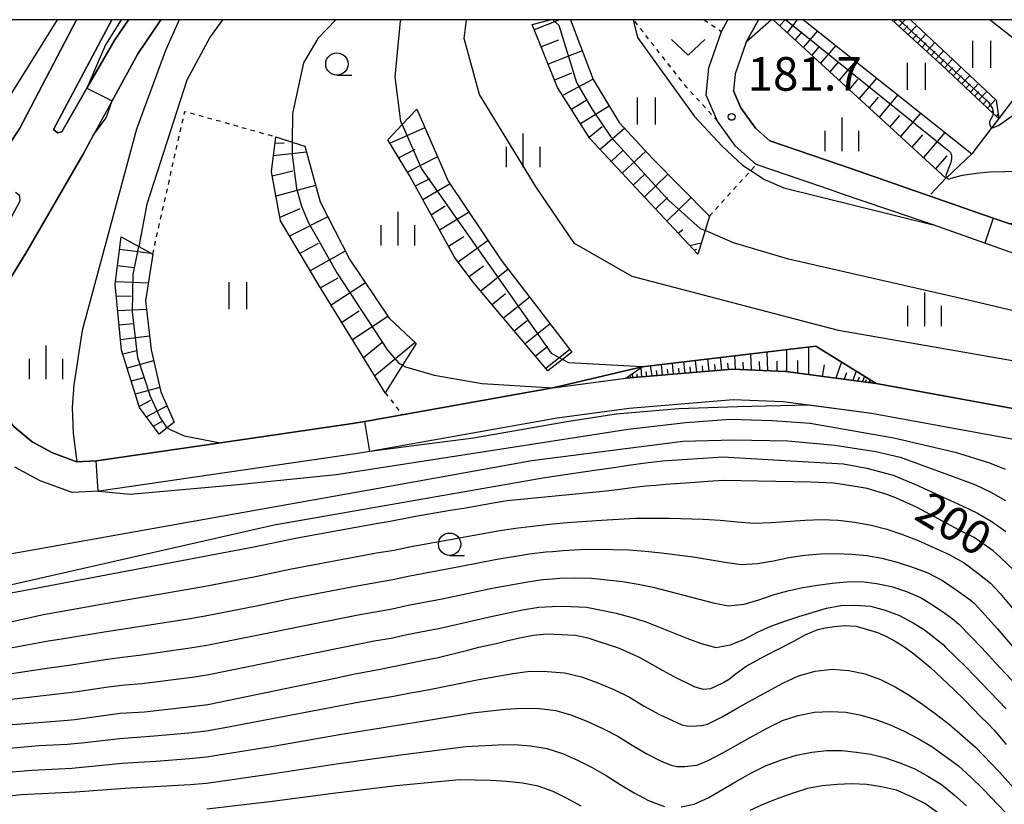
# Model space of a CAD drawing. Extents: x -18000 to -16000, y 88500 to 90000.
# Drawn here: x -17416 to -17306, y 89912 to 90000 of the extents above; entities that cross this region are included whole.
import ezdxf
from ezdxf.enums import TextEntityAlignment as Align

# ---------------------------------------------------------------- set-up
doc = ezdxf.new("R2010")
doc.units = 0
doc.linetypes.add('630100', pattern=[1, 0.5, -0.5])
for name, color, linetype in [('2101000', 7, 'Continuous'), ('5102000', 4, '510200'), ('6101110', 6, 'Continuous'), ('6101120', 6, 'Continuous'), ('6101990', 6, 'Continuous'), ('6110000', 1, '611000'), ('6110110', 1, '611011'), ('6110120', 1, 'Continuous'), ('6301000', 3, '630100'), ('6302000', 3, 'Continuous'), ('6311000', 3, 'Continuous'), ('6313000', 3, 'Continuous'), ('6331000', 3, 'Continuous'), ('6334000', 3, 'Continuous'), ('7101000', 2, 'Continuous'), ('7101001', 8, 'Continuous'), ('7102000', 6, 'Continuous'), ('7102001', 8, 'Continuous'), ('7312000', 1, 'Continuous'), ('999', 7, 'Continuous')]:
    doc.layers.add(name, color=color, linetype=linetype)
doc.styles.add('PlotAnnotation', font='MS Gothic.ttf')
doc.linetypes.add('510200', pattern='A,0,-0.375,[8,dmdr.shx,S=0.375,R=0,X=0,Y=0],-0.75,[8,dmdr.shx,S=0.375,R=180,X=0,Y=0],-0.375', length=1.5)
doc.linetypes.add('611000', pattern='A,1,[3,dmdr.shx,S=0.2,R=0,X=0,Y=0],1', length=2)
doc.linetypes.add('611011', pattern='A,1,[3,dmdr.shx,S=0.2,R=0,X=0,Y=0],1', length=2)

# ---------------------------------------------------------------- blocks, each defined once
blk = doc.blocks.new('631100')
at = {"layer": '6311000'}
for points in [[(-0.4, 0.6), (-0.4, -0.6)], [(0.4, 0.6), (0.4, -0.6)]]:
    blk.add_lwpolyline(points, dxfattribs=at)
blk = doc.blocks.new('631300')
at = {"layer": '6313000'}
blk.add_lwpolyline([(0.75, 0.35), (0, -0.35), (-0.75, 0.35)], dxfattribs=at)
blk = doc.blocks.new('633100')
at = {"layer": '6331000'}
blk.add_lwpolyline([(0, -0.5), (0.67, -0.5)], dxfattribs=at)
blk.add_circle((0, 0), 0.5, dxfattribs=at)
blk = doc.blocks.new('633400')
at = {"layer": '6334000'}
for points in [[(0, -0.75), (0, 0.75)], [(-0.75, -0.75), (-0.75, 0.15)], [(0.75, -0.75), (0.75, 0.15)]]:
    blk.add_lwpolyline(points, dxfattribs=at)
blk = doc.blocks.new('731200')
at = {"layer": '7312000'}
blk.add_circle((0, 0), 0.15, dxfattribs=at)

msp = doc.modelspace()

# ---------------------------------------------------------------- linework, layer by layer
at = {"layer": '2101000', "flags": 128}
for points in [[(-17409.65, 90000), (-17416.02, 89987.82), (-17418.9, 89983.54), (-17423.49, 89979.08)], [(-17400.22, 90000), (-17402.81, 89996.19), (-17405.68, 89990.93), (-17407.78, 89987.07), (-17408.92, 89984.98), (-17415.2, 89974.12), (-17419.32, 89967.49)], [(-17405.71, 90000), (-17412.23, 89987.72), (-17411.77, 89987.35), (-17411.31, 89987.47), (-17408.49, 89992.36), (-17405.38, 89997.76), (-17403.85, 90000)], [(-17289.01, 89968.7), (-17299.11, 89971.85), (-17313.9, 89977.1), (-17324.13, 89980.55), (-17325.27, 89980.94), (-17333.68, 89983.83), (-17336, 89985.86), (-17338, 89988.67), (-17339.29, 89991.57), (-17338.97, 89994.61), (-17337.57, 89998.7), (-17336.86, 90000)], [(-17333.43, 90000), (-17334.81, 89997.48), (-17336.02, 89993.96), (-17336.22, 89992.05), (-17335.38, 89990.16), (-17333.76, 89987.89), (-17332.15, 89986.48), (-17324.29, 89983.78), (-17323.09, 89983.37), (-17307.19, 89977.84), (-17305.33, 89977.19)], [(-17417.99, 89975.94), (-17415.95, 89979.78), (-17416, 89980.34), (-17416.47, 89980.68)], [(-17416.61, 89954.52), (-17414.62, 89952.83), (-17412.34, 89951.6), (-17409.61, 89950.62), (-17407.46, 89950.71), (-17407.43, 89950.71), (-17393.58, 89952.72), (-17378.8, 89954.87), (-17377.41, 89955.12), (-17373.24, 89955.86), (-17356.43, 89958.86), (-17348.24, 89959.96), (-17336.34, 89960.95), (-17330.38, 89960.69), (-17320.26, 89959.37), (-17300.72, 89955.77)], [(-17301.42, 89952.45), (-17320.78, 89956.01), (-17330.67, 89957.3), (-17336.27, 89957.54), (-17347.88, 89956.57), (-17355.92, 89955.49), (-17376.86, 89951.77), (-17378.24, 89951.52), (-17407.11, 89947.32), (-17407.2, 89947.32), (-17410.13, 89947.19), (-17413.72, 89948.48), (-17416.54, 89950.01)]]:
    msp.add_lwpolyline(points, dxfattribs=at)
at = {"layer": '5102000', "flags": 128}
for points in [[(-17298.81, 90000), (-17301.02, 89996.37), (-17301.63, 89995.37), (-17304.79, 89991.26), (-17306.56, 89988.95), (-17307.33, 89987.95), (-17309.57, 89985.02), (-17312.42, 89982.33), (-17312.47, 89982.28)], [(-17312.47, 89982.28), (-17314.16, 89980.52)]]:
    msp.add_lwpolyline(points, dxfattribs=at)
at = {"layer": '6101110', "flags": 128}
for points in [[(-17340.21, 89973.79), (-17347.15, 89981.21), (-17352.27, 89986.72), (-17355.89, 89992.44), (-17358.73, 89999.45)], [(-17312.47, 89982.28), (-17331.79, 90000)], [(-17306.56, 89988.95), (-17307.18, 89989.53), (-17312.9, 89994.87), (-17318.52, 90000)], [(-17375.15, 89958.33), (-17382.56, 89970.33), (-17386.87, 89977.52), (-17387.87, 89983.02), (-17387.38, 89986.92)], [(-17356.97, 89960.76), (-17365.3, 89970.67), (-17367.41, 89973.47), (-17372.43, 89982.59), (-17374.84, 89986.59)], [(-17400.43, 89953.7), (-17402.63, 89956.69), (-17404.63, 89963.08), (-17405.34, 89970.46), (-17404.66, 89975.74)], [(-17320.26, 89959.37), (-17330.38, 89960.69), (-17336.34, 89960.95), (-17348.24, 89959.96)]]:
    msp.add_lwpolyline(points, dxfattribs=at)
at = {"layer": '6101120', "flags": 128}
for points in [[(-17358.73, 89999.45), (-17356.7, 90000)], [(-17354.42, 90000), (-17351.91, 89993.33), (-17348.98, 89988.51), (-17345.26, 89984.49), (-17338.91, 89978.05), (-17339.4, 89976.46), (-17340.21, 89973.79)], [(-17328.39, 90000), (-17309.57, 89985.02), (-17312.42, 89982.33), (-17312.47, 89982.28)], [(-17316.42, 90000), (-17306.86, 89991.02), (-17306.56, 89988.95)], [(-17374.84, 89986.59), (-17373.24, 89988.28), (-17371.62, 89989.99), (-17368.1, 89981.97), (-17362.17, 89973.14), (-17354.28, 89962.87), (-17355.33, 89962.05), (-17356.97, 89960.76)], [(-17387.38, 89986.92), (-17385.54, 89986.32), (-17384.15, 89985.87), (-17382.44, 89979.66), (-17379.15, 89973.24), (-17374.71, 89966.64), (-17371.7, 89963.84), (-17373.22, 89961.41), (-17375.15, 89958.33)], [(-17404.66, 89975.74), (-17402.71, 89974.66), (-17401.14, 89973.8), (-17401.94, 89968.61), (-17401.33, 89963.11), (-17400.23, 89958.41), (-17398.73, 89955.02), (-17399.52, 89954.4), (-17400.43, 89953.7)], [(-17348.24, 89959.96), (-17346.42, 89961.23), (-17327, 89963.54), (-17320.26, 89959.37)]]:
    msp.add_lwpolyline(points, dxfattribs=at)
at = {"layer": '6101990', "flags": 128}
for points in [[(-17355.67, 90000), (-17358.49, 89998.86)], [(-17330.46, 90000), (-17331.07, 89999.33)], [(-17329.09, 90000), (-17330.23, 89998.56)], [(-17318, 90000), (-17318.24, 89999.75)], [(-17317.04, 90000), (-17317.71, 89999.27)], [(-17316.72, 89999.32), (-17317.2, 89998.8)], [(-17315.73, 89999.35), (-17316.68, 89998.33)], [(-17328.56, 89998.63), (-17329.33, 89997.74)], [(-17326.84, 89998.77), (-17328.43, 89996.91)], [(-17315.69, 89998.36), (-17316.16, 89997.86)], [(-17314.71, 89998.4), (-17315.65, 89997.38)], [(-17355.78, 89997.71), (-17357.72, 89996.96)], [(-17326.64, 89996.99), (-17327.46, 89996.02)], [(-17324.79, 89997.13), (-17326.49, 89995.14)], [(-17314.67, 89997.42), (-17315.14, 89996.92)], [(-17313.71, 89997.45), (-17314.63, 89996.45)], [(-17353.12, 89996.54), (-17356.95, 89995.05)], [(-17313.67, 89996.49), (-17314.13, 89995.99)], [(-17312.71, 89996.52), (-17313.63, 89995.54)], [(-17324.57, 89995.22), (-17325.45, 89994.18)], [(-17322.58, 89995.37), (-17324.41, 89993.23)], [(-17312.68, 89995.57), (-17313.13, 89995.08)], [(-17311.73, 89995.6), (-17312.64, 89994.63)], [(-17311.7, 89994.66), (-17312.15, 89994.18)], [(-17310.77, 89994.69), (-17311.67, 89993.72)], [(-17354.34, 89994.04), (-17356.22, 89993.26)], [(-17310.74, 89993.75), (-17311.19, 89993.27)], [(-17309.8, 89993.78), (-17310.7, 89992.82)], [(-17351.92, 89993.37), (-17355.33, 89991.55)], [(-17322.34, 89993.32), (-17323.29, 89992.2)], [(-17320.21, 89993.49), (-17322.18, 89991.18)], [(-17309.77, 89992.85), (-17310.22, 89992.37)], [(-17308.84, 89992.88), (-17309.74, 89991.92)], [(-17320.04, 89991.35), (-17321.06, 89990.15)], [(-17317.83, 89991.6), (-17319.94, 89989.13)], [(-17308.81, 89991.95), (-17309.26, 89991.47)], [(-17307.89, 89991.98), (-17308.78, 89991.03)], [(-17352.7, 89990.96), (-17354.32, 89989.96)], [(-17350.1, 89990.35), (-17353.31, 89988.36)], [(-17307.85, 89991.05), (-17308.3, 89990.58)], [(-17306.92, 89991.07), (-17307.82, 89990.13)], [(-17317.65, 89989.31), (-17318.74, 89988.03)], [(-17315.29, 89989.58), (-17317.55, 89986.94)], [(-17307.23, 89989.81), (-17307.35, 89989.69)], [(-17306.64, 89989.48), (-17306.87, 89989.24)], [(-17370.71, 89987.91), (-17374.61, 89986.2)], [(-17350.88, 89988.02), (-17352.34, 89986.83)], [(-17348.39, 89987.86), (-17351.13, 89985.49)], [(-17315.1, 89987.13), (-17316.27, 89985.77)], [(-17312.58, 89987.41), (-17314.99, 89984.59)], [(-17386.43, 89986.22), (-17387.47, 89986.17)], [(-17383.96, 89985.2), (-17387.65, 89984.81)], [(-17371.84, 89985.51), (-17373.63, 89984.58)], [(-17348.57, 89985.4), (-17349.9, 89984.17)], [(-17346.01, 89985.3), (-17348.66, 89982.84)], [(-17312.38, 89984.8), (-17313.62, 89983.34)], [(-17369.29, 89984.67), (-17372.66, 89982.96)], [(-17385.48, 89983.06), (-17387.79, 89982.53)], [(-17346.11, 89982.77), (-17347.43, 89981.51)], [(-17343.54, 89982.74), (-17346.2, 89980.19)], [(-17382.94, 89981.49), (-17387.37, 89980.27)], [(-17370.18, 89982.22), (-17371.79, 89981.42)], [(-17367.89, 89981.66), (-17370.94, 89979.88)], [(-17343.59, 89980.14), (-17344.94, 89978.85)], [(-17340.95, 89980.12), (-17343.68, 89977.5)], [(-17384.71, 89978.87), (-17386.94, 89977.92)], [(-17368.43, 89979.15), (-17370.01, 89978.18)], [(-17365.77, 89978.5), (-17369.07, 89976.49)], [(-17381.58, 89977.98), (-17385.85, 89975.82)], [(-17341.88, 89976.52), (-17342.39, 89976.12)], [(-17382.66, 89975.01), (-17384.69, 89973.89)], [(-17366.37, 89975.76), (-17368.08, 89974.68)], [(-17363.63, 89975.32), (-17367, 89972.92)], [(-17339.83, 89975.03), (-17341.1, 89974.74)], [(-17401.3, 89973.89), (-17404.84, 89974.34)], [(-17379.61, 89974.14), (-17383.54, 89971.96)], [(-17340.34, 89974.34), (-17340.66, 89974.26)], [(-17403.25, 89972.27), (-17405.07, 89972.52)], [(-17364.15, 89972.48), (-17365.76, 89971.27)], [(-17361.39, 89972.13), (-17364.46, 89969.67)], [(-17401.64, 89970.56), (-17405.31, 89970.7)], [(-17380.43, 89971.14), (-17382.38, 89970.03)], [(-17377.37, 89970.59), (-17381.2, 89968.12)], [(-17361.69, 89969.36), (-17363.19, 89968.16)], [(-17403.54, 89969.06), (-17405.21, 89969.1)], [(-17358.99, 89969.01), (-17361.93, 89966.65)], [(-17401.83, 89967.64), (-17405.06, 89967.49)], [(-17378.05, 89967.44), (-17380, 89966.18)], [(-17374.84, 89966.84), (-17378.8, 89964.24)], [(-17359.28, 89966.36), (-17360.72, 89965.21)], [(-17403.29, 89966.03), (-17404.9, 89965.86)], [(-17356.7, 89966.02), (-17359.51, 89963.77)], [(-17401.5, 89964.64), (-17404.75, 89964.24)], [(-17375.54, 89963.89), (-17377.56, 89962.23)], [(-17371.79, 89963.93), (-17376.31, 89960.22)], [(-17402.93, 89962.99), (-17404.49, 89962.63)], [(-17356.98, 89963.5), (-17358.35, 89962.4)], [(-17354.52, 89963.17), (-17357.2, 89961.02)], [(-17332.48, 89962.89), (-17332.41, 89960.78)], [(-17330.29, 89963.15), (-17330.3, 89960.68)], [(-17327.83, 89963.44), (-17327.85, 89960.36)], [(-17401.05, 89961.88), (-17404.01, 89961.07)], [(-17341.8, 89961.78), (-17341.67, 89960.5)], [(-17340.49, 89961.93), (-17340.35, 89960.61)], [(-17339.12, 89962.1), (-17338.98, 89960.73)], [(-17337.7, 89962.27), (-17337.56, 89960.85)], [(-17336.87, 89961.63), (-17336.8, 89960.91)], [(-17336.1, 89962.46), (-17336.04, 89960.94)], [(-17335.17, 89961.73), (-17335.13, 89960.9)], [(-17334.3, 89962.67), (-17334.23, 89960.86)], [(-17333.36, 89961.8), (-17333.32, 89960.82)], [(-17331.39, 89961.87), (-17331.36, 89960.73)], [(-17329.07, 89961.91), (-17329.08, 89960.52)], [(-17324.15, 89961.78), (-17324.79, 89959.96)], [(-17346.59, 89961.1), (-17346.51, 89960.1)], [(-17346.03, 89960.7), (-17345.93, 89960.15)], [(-17345.55, 89961.33), (-17345.36, 89960.2)], [(-17344.86, 89960.82), (-17344.77, 89960.25)], [(-17344.3, 89961.48), (-17344.18, 89960.29)], [(-17343.62, 89960.95), (-17343.56, 89960.35)], [(-17343.07, 89961.62), (-17342.95, 89960.4)], [(-17342.37, 89961.08), (-17342.31, 89960.45)], [(-17341.08, 89961.21), (-17341.01, 89960.56)], [(-17339.73, 89961.34), (-17339.67, 89960.67)], [(-17338.34, 89961.49), (-17338.27, 89960.79)], [(-17326.1, 89961.43), (-17326.32, 89960.16)], [(-17323.58, 89960.55), (-17323.84, 89959.84)], [(-17322.51, 89960.76), (-17322.88, 89959.71)], [(-17402.12, 89960), (-17403.55, 89959.61)], [(-17347.74, 89960.15), (-17347.72, 89960)], [(-17347.55, 89960.44), (-17347.51, 89960.02)], [(-17347.04, 89960.42), (-17347.01, 89960.06)], [(-17322.18, 89960.05), (-17322.33, 89959.64)], [(-17321.56, 89960.18), (-17321.78, 89959.57)], [(-17321.37, 89959.77), (-17321.46, 89959.53)], [(-17321.01, 89959.84), (-17321.04, 89959.47), (-17320.9, 89959.6)], [(-17400.34, 89958.9), (-17403.09, 89958.15)], [(-17401.39, 89957.47), (-17402.66, 89956.79)], [(-17399.54, 89956.85), (-17401.85, 89955.63)], [(-17400.06, 89955.16), (-17401.08, 89954.57)]]:
    msp.add_lwpolyline(points, dxfattribs=at)
at = {"layer": '6110000', "flags": 128}
for points in [[(-17423.49, 89979.08), (-17418.9, 89983.54), (-17416.02, 89987.82), (-17409.65, 90000)], [(-17405.68, 89990.93), (-17402.81, 89996.19), (-17400.22, 90000)], [(-17219.09, 89943.53), (-17219.54, 89945.03), (-17220.35, 89947.72), (-17221.28, 89950.82), (-17221.45, 89951.14), (-17222.63, 89953.45), (-17223.53, 89955.21), (-17226.21, 89958.04), (-17228.98, 89959.66), (-17233.32, 89961.21), (-17237.25, 89961.81), (-17249.89, 89962.78), (-17261.14, 89964.05), (-17269.7, 89965.55), (-17275.26, 89967.19), (-17298.15, 89974.7), (-17305.33, 89977.19), (-17307.19, 89977.84), (-17323.09, 89983.37), (-17324.29, 89983.78), (-17332.15, 89986.48), (-17333.76, 89987.89), (-17335.38, 89990.16), (-17336.22, 89992.05)], [(-17264.04, 89945.75), (-17266.29, 89946.51), (-17272.84, 89948.72), (-17286.41, 89952.44), (-17300.72, 89955.77), (-17320.26, 89959.37), (-17327, 89963.54), (-17346.42, 89961.23), (-17356.43, 89958.86), (-17373.24, 89955.86), (-17377.41, 89955.12), (-17378.8, 89954.87), (-17393.58, 89952.72), (-17407.43, 89950.71), (-17407.46, 89950.71), (-17409.61, 89950.62), (-17412.34, 89951.6), (-17414.62, 89952.83), (-17416.61, 89954.52), (-17419.01, 89957.71), (-17419.81, 89960), (-17420.4, 89962.89), (-17420.46, 89964.05), (-17419.32, 89967.49), (-17415.2, 89974.12), (-17408.92, 89984.98), (-17407.79, 89987.06)], [(-17289.01, 89968.7), (-17299.11, 89971.85), (-17313.9, 89977.1)], [(-17218.1, 89939.53), (-17218.33, 89937.7), (-17218.63, 89935.25), (-17220.74, 89932.87), (-17222.9, 89931.79), (-17226.54, 89930.9), (-17231.47, 89930.45), (-17234.12, 89930.9), (-17237.78, 89931.53), (-17243.91, 89933.22), (-17258.56, 89939.56), (-17265.3, 89942.48), (-17267.4, 89943.19), (-17273.87, 89945.37), (-17287.26, 89949.15), (-17301.42, 89952.45), (-17320.78, 89956.01), (-17330.67, 89957.3)]]:
    msp.add_lwpolyline(points, dxfattribs=at)
at = {"layer": '6110110', "flags": 128}
for points in [[(-17412.23, 89987.72), (-17405.71, 90000)], [(-17334.81, 89997.48), (-17333.43, 90000)]]:
    msp.add_lwpolyline(points, dxfattribs=at)
at = {"layer": '6110120', "flags": 128}
for points in [[(-17403.85, 90000), (-17405.38, 89997.76), (-17408.49, 89992.36), (-17411.31, 89987.47), (-17411.77, 89987.35), (-17412.23, 89987.72)], [(-17331.97, 90000), (-17334.81, 89997.48)]]:
    msp.add_lwpolyline(points, dxfattribs=at)
at = {"layer": '6301000', "flags": 128}
for points in [[(-17338, 89988.67), (-17341.48, 89992.47), (-17347.4, 90000)], [(-17339.51, 90000), (-17337.57, 89998.7)], [(-17401.14, 89973.8), (-17397.56, 89989.76), (-17387.38, 89986.92)], [(-17338.91, 89978.05), (-17334.29, 89983.16), (-17333.68, 89983.83)], [(-17375.15, 89958.33), (-17373.24, 89955.86)]]:
    msp.add_lwpolyline(points, dxfattribs=at)
at = {"layer": '6302000', "flags": 128}
msp.add_lwpolyline([(-17307.54, 90000), (-17301.63, 89995.37)], dxfattribs=at)
at = {"layer": '7101000', "flags": 128}
for points in [[(-17439.24, 89964.19), (-17439.22, 89964.21), (-17435.36, 89969.09), (-17419.84, 89987.14), (-17411.78, 90000)], [(-17380.68, 90000), (-17382.68, 89997.89), (-17384.27, 89995.19), (-17385.51, 89989.52), (-17385.54, 89986.32)], [(-17312.42, 89982.33), (-17312.35, 89982.28), (-17312.25, 89982.24), (-17312.05, 89982.23), (-17311.88, 89982.28), (-17310.6, 89982.64), (-17309.06, 89982.87), (-17307.6, 89983), (-17304.18, 89983.07), (-17301.52, 89983.17)], [(-17373.22, 89961.41), (-17372.9, 89961.23), (-17369.66, 89960.27), (-17364.33, 89959.35), (-17356.43, 89958.86)], [(-17304.83, 89938.45), (-17306.36, 89939.93), (-17307.2, 89940.68), (-17309.32, 89942.15), (-17310.92, 89942.93), (-17315.69, 89945.51), (-17316.92, 89946.07), (-17318.19, 89946.61), (-17319.08, 89946.94), (-17321.29, 89947.64), (-17322.6, 89947.85), (-17325, 89948.21), (-17327.58, 89948.32), (-17337.39, 89948.51), (-17339.08, 89948.41), (-17340.51, 89948.28), (-17343.78, 89948.07), (-17344.91, 89947.96), (-17345.98, 89947.89), (-17346.99, 89947.78), (-17347.84, 89947.65), (-17349.18, 89947.47), (-17350.82, 89947.29), (-17351.57, 89947.22), (-17361.5, 89946.23), (-17362.85, 89946.02), (-17366.35, 89945.4), (-17367.9, 89945.16), (-17371.95, 89944.45), (-17374.77, 89943.89), (-17375.98, 89943.7), (-17385.17, 89942.05), (-17389.85, 89941.06), (-17418.38, 89935.66)], [(-17425.53, 89920.58), (-17411.09, 89921.72), (-17409.86, 89921.83), (-17404.79, 89922.52), (-17402.06, 89922.69), (-17396.52, 89923.3), (-17394.97, 89923.51), (-17380.56, 89926.47), (-17378.73, 89926.9), (-17375.7, 89927.46), (-17370.97, 89928.42), (-17369.23, 89928.76), (-17365.91, 89929.55), (-17364.69, 89929.89), (-17362.76, 89930.31), (-17361.58, 89930.62), (-17359.95, 89930.99), (-17358.56, 89931.25), (-17357.08, 89931.39), (-17353.89, 89931.25), (-17352.5, 89930.95), (-17348.99, 89929.78), (-17346.68, 89928.75), (-17344.12, 89927.28), (-17342.89, 89926.62), (-17340.54, 89925.46), (-17339.59, 89925.21), (-17338.74, 89925.27), (-17337.4, 89925.91), (-17336.67, 89926.37), (-17336.03, 89926.87), (-17334.8, 89927.79), (-17332.67, 89928.93), (-17329.46, 89930.58), (-17328.2, 89931.26), (-17326.78, 89931.86), (-17325.98, 89932.07), (-17324.91, 89932.22), (-17323.86, 89932.31), (-17322.51, 89932.23), (-17320.12, 89931.52), (-17319.2, 89931.11), (-17318.16, 89930.57), (-17317.08, 89929.9), (-17316.05, 89929.14), (-17314.22, 89927.65), (-17311.59, 89925.18), (-17310.4, 89924.03), (-17308.6, 89922.17), (-17307.77, 89921.37), (-17307.07, 89920.62), (-17306.26, 89919.66), (-17305.73, 89919.01)]]:
    msp.add_lwpolyline(points, dxfattribs=at)
at = {"layer": '7101001', "flags": 128}
for points in [[(-17330.38, 90000), (-17312.29, 89985.47), (-17311.96, 89985.16), (-17311.84, 89984.82), (-17311.83, 89984.46), (-17311.91, 89984.03), (-17312.45, 89982.69), (-17312.47, 89982.55), (-17312.45, 89982.41), (-17312.42, 89982.33)], [(-17385.54, 89986.32), (-17385.56, 89984.88), (-17385.07, 89981.15), (-17384.5, 89979.18), (-17383.77, 89977.39), (-17382.73, 89975.57), (-17380.55, 89971.73), (-17374.9, 89963.09), (-17373.65, 89961.65), (-17373.22, 89961.41)], [(-17356.43, 89958.86), (-17346.42, 89961.23), (-17327, 89963.54), (-17320.26, 89959.37), (-17300.72, 89955.77), (-17286.41, 89952.44), (-17272.84, 89948.72), (-17264.04, 89945.75)]]:
    msp.add_lwpolyline(points, dxfattribs=at)
at = {"layer": '7102000', "flags": 128}
for points in [[(-17398.18, 90000), (-17399.7, 89996.55), (-17402.95, 89987.77), (-17409.04, 89965.28), (-17409.97, 89959.21), (-17410.13, 89956.69), (-17410.05, 89953.79), (-17409.61, 89950.62)], [(-17393.34, 90000), (-17394.73, 89998.1), (-17397.33, 89993.24), (-17401.8, 89979.38), (-17402.71, 89974.66)], [(-17373.24, 89988.28), (-17373.39, 89988.64), (-17374.04, 89993.61), (-17373.45, 89999.82), (-17373.35, 90000)], [(-17250.18, 89959.79), (-17251.24, 89956.95), (-17252.58, 89955.88), (-17255.92, 89955.01), (-17263.68, 89955.42), (-17298.63, 89960.77), (-17324.47, 89965.26), (-17347.56, 89971.32), (-17353.98, 89975), (-17358.29, 89981.3), (-17364.62, 89991.64), (-17366.34, 89997.89), (-17366.07, 90000)], [(-17347.45, 90000), (-17346.93, 89998.01), (-17340.59, 89989.19), (-17337.5, 89985.89), (-17335.22, 89983.76), (-17334.29, 89983.16), (-17332.74, 89982.15), (-17330.58, 89981.23), (-17313.9, 89977.1)], [(-17307.18, 89989.53), (-17307.25, 89989.24), (-17307.6, 89988.64), (-17307.6, 89988.35), (-17307.45, 89987.98), (-17307.33, 89987.95), (-17307.25, 89987.93), (-17306.6, 89988.18), (-17302.13, 89991.36)], [(-17407.79, 89987.06), (-17407.78, 89987.07), (-17406.34, 89989.05), (-17405.68, 89990.93)], [(-17273.44, 89963.52), (-17290.98, 89965.28), (-17300.81, 89966.49), (-17310.13, 89968.69), (-17330.08, 89973.25), (-17336.2, 89975.08), (-17339.4, 89976.46)], [(-17346.42, 89961.23), (-17354.62, 89961.66), (-17355.33, 89962.05)], [(-17327.76, 89956.92), (-17335.78, 89956.76), (-17342.31, 89956.52), (-17349.33, 89955.94), (-17354.84, 89955.09), (-17365.27, 89953.24), (-17376.86, 89951.77)], [(-17407.24, 89947.32), (-17407.2, 89947.32), (-17403.65, 89947), (-17391.99, 89948.04), (-17380.63, 89949.2), (-17358.55, 89952.62), (-17348.01, 89954.26), (-17341.56, 89955.01), (-17336.6, 89955.36), (-17331.9, 89955.22), (-17327.65, 89954.94), (-17318.28, 89953.28), (-17311.45, 89951.67), (-17307.59, 89950.51), (-17305.85, 89949.77)], [(-17399.52, 89954.4), (-17399.13, 89954.17), (-17397.61, 89953.51), (-17393.58, 89952.72), (-17393.57, 89952.72)], [(-17426.94, 89938.56), (-17376.14, 89947.64), (-17358.76, 89950.74), (-17341.88, 89952.91), (-17336.18, 89953.08), (-17330.13, 89952.94), (-17324.89, 89952.46), (-17320.32, 89951.77), (-17317.58, 89951.12), (-17310.95, 89948.72), (-17309.17, 89948.02), (-17307.44, 89947.21), (-17305.81, 89946.29)], [(-17425.94, 89934.84), (-17387.55, 89943.57), (-17357.3, 89948.85), (-17351.77, 89949.68), (-17349.86, 89949.94), (-17347.96, 89950.24), (-17346.05, 89950.5), (-17344.14, 89950.71), (-17337.42, 89951.15), (-17329.79, 89950.72), (-17323.92, 89950.39), (-17321.3, 89949.89), (-17318.38, 89949.12), (-17315.88, 89948.07), (-17310.65, 89945.69), (-17308.93, 89944.87), (-17307.29, 89943.92), (-17305.78, 89942.81)], [(-17426.97, 89930.49), (-17413.21, 89933.59), (-17412.95, 89933.64), (-17405.18, 89935), (-17395.47, 89936.68), (-17389.66, 89937.8), (-17385.8, 89938.61), (-17376.11, 89940.42), (-17374.16, 89940.75), (-17372.25, 89941.15), (-17366.42, 89942.19), (-17362.55, 89942.91), (-17360.6, 89943.19), (-17356.79, 89943.65), (-17356.41, 89943.67), (-17354.82, 89943.82), (-17350.98, 89944.09), (-17347.18, 89944.3), (-17343.38, 89944.3), (-17339.61, 89944.21), (-17337.72, 89944.09), (-17335.82, 89943.92), (-17333.91, 89943.77), (-17332, 89943.82), (-17328.25, 89944.1), (-17326.37, 89944.16), (-17324.5, 89944.08), (-17322.65, 89943.88), (-17320.83, 89943.54), (-17319.06, 89943.08), (-17317.32, 89942.5), (-17315.59, 89941.8), (-17312.1, 89940.27), (-17310.44, 89939.31), (-17308.9, 89938.17), (-17307.5, 89937.04), (-17306.4, 89935.88), (-17304.93, 89934.11)], [(-17424.82, 89928.38), (-17412.83, 89930.61), (-17412.54, 89930.66), (-17410.62, 89930.94), (-17406.79, 89931.59), (-17397.19, 89933.08), (-17395.27, 89933.4), (-17389.55, 89934.52), (-17385.74, 89935.32), (-17378.11, 89936.8), (-17374.28, 89937.47), (-17372.41, 89937.88), (-17366.67, 89938.94), (-17362.86, 89939.7), (-17359.03, 89940.31), (-17357.18, 89940.55), (-17356.44, 89940.59), (-17355.24, 89940.71), (-17353.39, 89940.8), (-17351.54, 89940.84), (-17347.9, 89940.76), (-17346.08, 89940.63), (-17344.28, 89940.45), (-17340.74, 89939.98), (-17337.16, 89939.38), (-17335.34, 89939.13), (-17333.52, 89939.26), (-17331.74, 89939.56), (-17330.02, 89939.92), (-17328.26, 89940.19), (-17326.49, 89940.32), (-17324.73, 89940.36), (-17323, 89940.29), (-17321.31, 89940.14), (-17319.62, 89939.86), (-17317.91, 89939.41), (-17316.2, 89938.85), (-17314.48, 89938.2), (-17312.84, 89937.36), (-17311.31, 89936.32), (-17309.77, 89935.18), (-17309.26, 89934.76), (-17308.44, 89933.89), (-17306.69, 89931.96), (-17305.02, 89929.96)], [(-17424.63, 89925.82), (-17412.45, 89927.63), (-17412.13, 89927.68), (-17410.24, 89927.92), (-17406.45, 89928.52), (-17404.55, 89928.78), (-17402.65, 89929), (-17396.97, 89929.82), (-17395.08, 89930.12), (-17378.17, 89933.52), (-17374.39, 89934.19), (-17372.57, 89934.6), (-17368.8, 89935.3), (-17363.18, 89936.49), (-17359.42, 89937.18), (-17357.57, 89937.45), (-17356.46, 89937.52), (-17355.66, 89937.59), (-17353.88, 89937.63), (-17352.1, 89937.6), (-17350.35, 89937.42), (-17348.62, 89937.22), (-17346.89, 89936.94), (-17345.19, 89936.6), (-17338.5, 89934.85), (-17336.78, 89934.5), (-17335.03, 89934.71), (-17333.37, 89935.17), (-17331.78, 89935.75), (-17330.14, 89936.21), (-17328.48, 89936.56), (-17326.82, 89936.84), (-17325.18, 89937.05), (-17323.56, 89937.2), (-17321.92, 89937.22), (-17320.24, 89937.01), (-17318.55, 89936.66), (-17316.87, 89936.12), (-17315.25, 89935.4), (-17313.73, 89934.48), (-17312.58, 89933.7), (-17311.79, 89933.11), (-17311.02, 89932.48), (-17308.44, 89929.81), (-17306.49, 89927.65), (-17304.48, 89925.54)], [(-17424.44, 89923.25), (-17412.07, 89924.65), (-17411.73, 89924.7), (-17409.85, 89924.9), (-17406.11, 89925.45), (-17404.24, 89925.68), (-17402.36, 89925.85), (-17396.74, 89926.56), (-17394.88, 89926.85), (-17378.22, 89930.25), (-17376.37, 89930.59), (-17374.5, 89930.9), (-17372.73, 89931.33), (-17369.02, 89932.03), (-17363.5, 89933.29), (-17359.8, 89934.06), (-17357.97, 89934.36), (-17356.48, 89934.44), (-17356.08, 89934.48), (-17354.36, 89934.46), (-17352.66, 89934.35), (-17350.99, 89934.04), (-17349.34, 89933.68), (-17347.7, 89933.25), (-17346.1, 89932.75), (-17341.43, 89930.91), (-17339.84, 89930.32), (-17338.21, 89929.86), (-17336.55, 89930.15), (-17335, 89930.79), (-17333.55, 89931.58), (-17332.03, 89932.24), (-17330.47, 89932.8), (-17328.9, 89933.32), (-17325.81, 89934.26), (-17324.22, 89934.57), (-17322.57, 89934.61), (-17320.9, 89934.47), (-17319.25, 89934.05), (-17317.65, 89933.45), (-17316.15, 89932.63), (-17314.87, 89931.82), (-17313.81, 89931.03), (-17312.78, 89930.2), (-17312.51, 89929.91), (-17310.19, 89927.66), (-17305.72, 89923.02)], [(-17418.84, 89918.47), (-17413.88, 89918.93), (-17410.65, 89919.06), (-17408.71, 89919.24), (-17404.85, 89919.7), (-17400.97, 89919.98), (-17397.1, 89920.34), (-17395.17, 89920.56), (-17393.25, 89920.9), (-17377.98, 89923.78), (-17374.21, 89924.43), (-17372.31, 89924.81), (-17370.39, 89925.13), (-17364.69, 89926.3), (-17360.89, 89926.97), (-17358.97, 89927.2), (-17357.03, 89927.19), (-17355.1, 89927.04), (-17353.22, 89926.57), (-17351.4, 89925.9), (-17349.6, 89925.16), (-17347.86, 89924.31), (-17346.19, 89923.32), (-17344.5, 89922.36), (-17341.99, 89921.22), (-17341.43, 89921.11), (-17341.13, 89921.08), (-17340.37, 89921.1), (-17339.75, 89921.16), (-17339.12, 89921.28), (-17337.47, 89922.1), (-17335.82, 89923.1), (-17334.12, 89924.03), (-17330.69, 89925.86), (-17328.94, 89926.7), (-17327.08, 89927.23), (-17325.18, 89927.46), (-17323.32, 89927.29), (-17321.51, 89926.92), (-17319.78, 89926.27), (-17318.14, 89925.45), (-17316.57, 89924.52), (-17315.05, 89923.49), (-17313.54, 89922.39), (-17312.06, 89921.25), (-17309.16, 89918.74), (-17306.5, 89915.94), (-17303.91, 89913.05)], [(-17419.48, 89915.73), (-17414.64, 89916.17), (-17410.2, 89916.4), (-17408.32, 89916.55), (-17404.56, 89916.93), (-17400.79, 89917.16), (-17397.02, 89917.45), (-17395.14, 89917.64), (-17387.69, 89918.84), (-17380.25, 89920.14), (-17376.52, 89920.72), (-17372.85, 89921.34), (-17370.98, 89921.62), (-17365.41, 89922.55), (-17361.7, 89922.98), (-17359.83, 89923.1), (-17357.95, 89923.03), (-17356.08, 89922.81), (-17354.28, 89922.3), (-17352.53, 89921.59), (-17350.82, 89920.81), (-17349.15, 89919.94), (-17347.54, 89918.95), (-17345.92, 89917.99), (-17344.24, 89917.12), (-17343.2, 89916.71), (-17342.55, 89916.55), (-17341.65, 89916.55), (-17340.74, 89916.67), (-17340.33, 89916.73), (-17339.05, 89917.24), (-17337.4, 89918.1), (-17334.11, 89919.96), (-17332.45, 89920.86), (-17330.75, 89921.69), (-17328.98, 89922.28), (-17327.17, 89922.65), (-17325.39, 89922.73), (-17323.65, 89922.64), (-17321.95, 89922.32), (-17320.31, 89921.81), (-17318.71, 89921.22), (-17317.14, 89920.51), (-17315.58, 89919.69), (-17314.04, 89918.81), (-17311.06, 89916.64), (-17309.69, 89915.37), (-17308.34, 89914.06), (-17305.73, 89911.35)], [(-17418.94, 89913.08), (-17415.83, 89913.45), (-17409.76, 89913.73), (-17404.27, 89914.16), (-17396.95, 89914.56), (-17395.12, 89914.71), (-17387.86, 89915.73), (-17380.61, 89916.85), (-17373.39, 89917.87), (-17366.13, 89918.81), (-17362.51, 89918.99), (-17360.7, 89919.01), (-17358.88, 89918.87), (-17357.07, 89918.59), (-17355.34, 89918.03), (-17353.67, 89917.28), (-17352.03, 89916.47), (-17350.44, 89915.57), (-17348.9, 89914.57), (-17347.33, 89913.62), (-17345.71, 89912.77), (-17344.65, 89912.37), (-17343.93, 89912.11)], [(-17342.08, 89912.07), (-17340.62, 89912.37), (-17338.98, 89913.11), (-17335.82, 89914.97), (-17334.2, 89915.85), (-17332.57, 89916.68), (-17330.87, 89917.33), (-17329.16, 89917.85), (-17327.46, 89918.17), (-17325.79, 89918.37), (-17324.12, 89918.36), (-17322.47, 89918.18), (-17320.85, 89917.93), (-17319.24, 89917.54), (-17317.62, 89916.99), (-17316.02, 89916.36), (-17314.48, 89915.48), (-17312.95, 89914.54), (-17311.54, 89913.4), (-17310.18, 89912.19)], [(-17353.25, 89912.12), (-17354.8, 89912.98), (-17356.39, 89913.76), (-17358.06, 89914.37), (-17359.8, 89914.71), (-17361.56, 89914.91), (-17363.33, 89915), (-17366.85, 89915.06), (-17370.39, 89914.76), (-17373.93, 89914.4), (-17380.98, 89913.56), (-17388.03, 89912.61), (-17395.1, 89911.79)], [(-17313.4, 89911.43), (-17314.84, 89912.44), (-17316.41, 89913.22), (-17318, 89913.92), (-17319.67, 89914.29), (-17321.33, 89914.56), (-17322.99, 89914.63), (-17324.64, 89914.55), (-17326.3, 89914.4), (-17327.93, 89914.1), (-17329.54, 89913.6), (-17331.15, 89913.04), (-17332.77, 89912.38), (-17334.39, 89911.67)]]:
    msp.add_lwpolyline(points, dxfattribs=at)
at = {"layer": '7102001', "flags": 128}
for points in [[(-17437.91, 89933.21), (-17438.09, 89933.31), (-17438.61, 89933.83), (-17440.58, 89952.71), (-17440.6, 89954.25), (-17440.61, 89955), (-17440.52, 89955.99), (-17440.43, 89956.43), (-17440.25, 89956.91), (-17440, 89957.49), (-17439.24, 89958.53), (-17418.66, 89979.13), (-17420.98, 89981.51), (-17418.9, 89983.54), (-17416.02, 89987.82), (-17409.65, 90000)], [(-17404.65, 90000), (-17406.42, 89997.21), (-17408.49, 89992.36), (-17408.5, 89992.34), (-17405.68, 89990.93)], [(-17356.42, 90000), (-17356.41, 89999.99), (-17355.74, 89999.38), (-17353.77, 89992.99), (-17352.05, 89990.05), (-17349.97, 89986.97), (-17343.47, 89979.83), (-17339.93, 89976.68), (-17339.4, 89976.46)], [(-17307.18, 89989.53), (-17307.14, 89989.66), (-17307.23, 89990.09), (-17307.62, 89990.72), (-17317.69, 90000)], [(-17373.24, 89988.28), (-17371.1, 89983.33), (-17356.59, 89962.74), (-17355.33, 89962.05)], [(-17407.79, 89987.06), (-17408.92, 89984.98), (-17415.2, 89974.12), (-17417.59, 89970.28), (-17420.48, 89972)], [(-17212.36, 89970.12), (-17217.47, 89967.76), (-17224.24, 89966.05), (-17227.54, 89965.8), (-17231.06, 89965.77), (-17233.56, 89965.95), (-17235.61, 89966.6), (-17241.55, 89969.7), (-17245.79, 89971.6), (-17247.73, 89972.27), (-17249.14, 89972.52), (-17266.08, 89973.73), (-17278.39, 89975.58), (-17297.83, 89977.81), (-17305.33, 89977.19), (-17307.19, 89977.84), (-17308.11, 89975.05), (-17313.9, 89977.1)], [(-17399.52, 89954.4), (-17400.36, 89955.65), (-17400.9, 89956.87), (-17401.4, 89957.91), (-17402.82, 89962.22), (-17403.4, 89967.38), (-17403.31, 89971.53), (-17402.71, 89974.66)], [(-17346.42, 89961.23), (-17327, 89963.54), (-17320.26, 89959.37), (-17300.72, 89955.77), (-17286.41, 89952.44)], [(-17257.17, 89942.5), (-17258.56, 89939.56), (-17265.3, 89942.48), (-17273.87, 89945.37), (-17285.39, 89948.62), (-17287.26, 89949.15), (-17301.42, 89952.45), (-17320.78, 89956.01), (-17327.76, 89956.92)], [(-17376.86, 89951.77), (-17377.41, 89955.12), (-17378.8, 89954.87), (-17393.57, 89952.72)], [(-17407.24, 89947.32), (-17407.46, 89950.71), (-17409.61, 89950.62)]]:
    msp.add_lwpolyline(points, dxfattribs=at)
at = {"layer": '999', "flags": 128}
msp.add_lwpolyline([(-18000, 88500), (-16000, 88500), (-16000, 90000), (-18000, 90000)], close=True, dxfattribs=at)

# ---------------------------------------------------------------- block references
at = {"layer": '6311000', "xscale": 2.5, "yscale": 2.5, "zscale": 2.5}
for p in [(-17308.49, 89996.14), (-17315.81, 89993.68), (-17345.97, 89989.81), (-17391.64, 89969.16)]:
    msp.add_blockref('631100', p, dxfattribs=at)
at = {"layer": '6313000', "xscale": 2.5, "yscale": 2.5, "zscale": 2.5}
msp.add_blockref('631300', (-17341.28, 89996.9), dxfattribs=at)
at = {"layer": '6331000', "xscale": 2.5, "yscale": 2.5, "zscale": 2.5}
for p in [(-17380.55, 89995.05), (-17367.95, 89941.4)]:
    msp.add_blockref('633100', p, dxfattribs=at)
at = {"layer": '6334000', "xscale": 2.5, "yscale": 2.5, "zscale": 2.5}
for p in [(-17324.08, 89987.2), (-17359.72, 89985.41), (-17373.71, 89976.66), (-17314.84, 89967.65), (-17413.05, 89961.73)]:
    msp.add_blockref('633400', p, dxfattribs=at)
at = {"layer": '7312000', "xscale": 2.5, "yscale": 2.5, "zscale": 2.5}
msp.add_blockref('731200', (-17336.42, 89989.14, 181.7), dxfattribs=at)

# ---------------------------------------------------------------- texts
at = {"layer": '7101000', "style": 'PlotAnnotation'}
msp.add_text('200', height=3.75, rotation=329, dxfattribs=at).set_placement((-17311.83, 89943.28), align=Align.MIDDLE)
at = {"layer": '7312000', "style": 'PlotAnnotation'}
msp.add_text('181.7', height=3.75, dxfattribs=at).set_placement((-17328.25, 89993.46), align=Align.MIDDLE)

doc.saveas('drawing.dxf')
